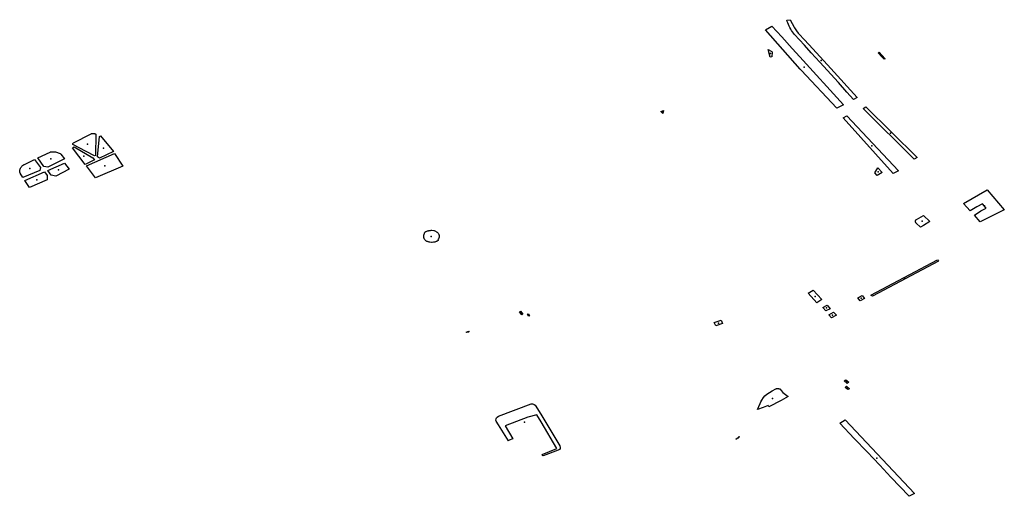
# Model space of a CAD drawing. Extents: x -9.47 to -9.31, y 38.676 to 38.759.
# Drawn here: x -9.425 to -9.419, y 38.696 to 38.699 of the extents above; entities that cross this region are included whole.
import ezdxf

# ---------------------------------------------------------------- set-up
doc = ezdxf.new("R2010")
doc.units = 0

msp = doc.modelspace()

# ---------------------------------------------------------------- linework, layer by layer
at = {"layer": 'espaco_verde'}
for points in [[(-9.420728, 38.698766), (-9.420689, 38.698788), (-9.420628, 38.698722), (-9.420565, 38.698652), (-9.420517, 38.6986), (-9.420252, 38.698309), (-9.420293, 38.698289), (-9.420509, 38.698519), (-9.420515, 38.698526), (-9.420728, 38.698766)], [(-9.420597, 38.698825), (-9.420576, 38.698827), (-9.420553, 38.698782), (-9.42055, 38.698778), (-9.420538, 38.69876), (-9.420527, 38.698745), (-9.420519, 38.698737), (-9.420493, 38.698709), (-9.420461, 38.698674), (-9.420328, 38.698529), (-9.420169, 38.698353), (-9.42019, 38.69834), (-9.420232, 38.698385), (-9.420283, 38.698444), (-9.420395, 38.698569), (-9.420448, 38.698626), (-9.420489, 38.698671), (-9.42055, 38.698736), (-9.420556, 38.698744), (-9.420562, 38.698753), (-9.420568, 38.698761), (-9.420573, 38.69877), (-9.420578, 38.698779), (-9.420583, 38.698788), (-9.420587, 38.698798), (-9.420591, 38.698807), (-9.420594, 38.698816), (-9.420597, 38.698825)], [(-9.420711, 38.698646), (-9.420689, 38.698633), (-9.420687, 38.698629), (-9.420688, 38.698601), (-9.420699, 38.698598), (-9.420711, 38.698646)], [(-9.42004, 38.698626), (-9.420035, 38.698629), (-9.419998, 38.698589), (-9.420005, 38.698586), (-9.420016, 38.698599), (-9.42004, 38.698626)], [(-9.420132, 38.698287), (-9.420116, 38.698297), (-9.419802, 38.697988), (-9.419821, 38.697978), (-9.420132, 38.698287)], [(-9.421349, 38.698273), (-9.421352, 38.698255), (-9.421364, 38.698268), (-9.421349, 38.698273)], [(-9.420253, 38.698229), (-9.420231, 38.698242), (-9.419916, 38.697907), (-9.419949, 38.697891), (-9.420253, 38.698229)], [(-9.424943, 38.698077), (-9.424836, 38.698132), (-9.424833, 38.698133), (-9.424831, 38.698133), (-9.424828, 38.698134), (-9.424825, 38.698134), (-9.424823, 38.698134), (-9.42482, 38.698134), (-9.424818, 38.698133), (-9.424815, 38.698133), (-9.424813, 38.698132), (-9.42481, 38.698131), (-9.424808, 38.69813), (-9.424809, 38.698), (-9.424816, 38.697997), (-9.424866, 38.698024), (-9.424948, 38.698067), (-9.424948, 38.698068), (-9.424948, 38.698069), (-9.424948, 38.698071), (-9.424947, 38.698072), (-9.424947, 38.698073), (-9.424946, 38.698074), (-9.424945, 38.698075), (-9.424944, 38.698076), (-9.424943, 38.698077)], [(-9.424784, 38.698116), (-9.424778, 38.69812), (-9.4247, 38.698025), (-9.424785, 38.697984), (-9.424796, 38.697991), (-9.424784, 38.698116)], [(-9.424873, 38.697946), (-9.42495, 38.698047), (-9.424939, 38.698052), (-9.424825, 38.697986), (-9.424815, 38.697973), (-9.424873, 38.697946)], [(-9.424997, 38.69798), (-9.4251, 38.697928), (-9.425123, 38.697932), (-9.425161, 38.697985), (-9.425085, 38.698021), (-9.425083, 38.698022), (-9.425077, 38.698023), (-9.425071, 38.698023), (-9.425064, 38.698023), (-9.425058, 38.698023), (-9.425052, 38.698022), (-9.425047, 38.698021), (-9.425041, 38.698019), (-9.425036, 38.698017), (-9.425031, 38.698015), (-9.425025, 38.698011), (-9.425021, 38.698008), (-9.42502, 38.698007), (-9.424997, 38.69798)], [(-9.424864, 38.697937), (-9.424694, 38.698013), (-9.424643, 38.697935), (-9.424809, 38.697863), (-9.424864, 38.697937)], [(-9.425181, 38.697976), (-9.425144, 38.697927), (-9.425148, 38.697908), (-9.425252, 38.697866), (-9.425269, 38.697892), (-9.425269, 38.697893), (-9.42527, 38.697899), (-9.425271, 38.697903), (-9.42527, 38.697908), (-9.42527, 38.697913), (-9.425268, 38.697917), (-9.425266, 38.697922), (-9.425264, 38.697927), (-9.425261, 38.697931), (-9.425257, 38.697935), (-9.425254, 38.697938), (-9.425248, 38.697943), (-9.425244, 38.697945), (-9.425242, 38.697946), (-9.425181, 38.697976)], [(-9.425051, 38.697874), (-9.425079, 38.69788), (-9.4251, 38.697908), (-9.424998, 38.697953), (-9.42497, 38.697917), (-9.425051, 38.697874)], [(-9.425104, 38.697878), (-9.425104, 38.697851), (-9.425212, 38.697804), (-9.425239, 38.697847), (-9.42512, 38.697901), (-9.425104, 38.697878)], [(-9.420061, 38.697895), (-9.420042, 38.697924), (-9.420017, 38.697897), (-9.420046, 38.697879), (-9.420061, 38.697895)], [(-9.419416, 38.697662), (-9.419382, 38.69768), (-9.419405, 38.697706), (-9.419439, 38.697688), (-9.41948, 38.697663), (-9.41952, 38.697708), (-9.419376, 38.697791), (-9.419272, 38.697669), (-9.41942, 38.697595), (-9.419454, 38.697636), (-9.419416, 38.697662)], [(-9.419765, 38.697634), (-9.419726, 38.697597), (-9.419764, 38.697573), (-9.419782, 38.697564), (-9.41981, 38.697588), (-9.41981, 38.697589), (-9.419811, 38.69759), (-9.419812, 38.697591), (-9.419812, 38.697591), (-9.419812, 38.697592), (-9.419813, 38.697593), (-9.419813, 38.697594), (-9.419814, 38.697594), (-9.419814, 38.697595), (-9.419814, 38.697596), (-9.419814, 38.697597), (-9.419814, 38.697598), (-9.419814, 38.697599), (-9.419814, 38.6976), (-9.419814, 38.6976), (-9.419814, 38.697601), (-9.419814, 38.697602), (-9.419813, 38.697603), (-9.419813, 38.697604), (-9.419813, 38.697604), (-9.419812, 38.697605), (-9.419812, 38.697606), (-9.419811, 38.697607), (-9.41981, 38.697607), (-9.41981, 38.697608), (-9.419809, 38.697609), (-9.419808, 38.697609), (-9.419807, 38.69761), (-9.419806, 38.69761), (-9.419765, 38.697634)], [(-9.422718, 38.697496), (-9.422719, 38.697493), (-9.42272, 38.697491), (-9.422721, 38.69749), (-9.422721, 38.69749), (-9.422722, 38.697489), (-9.422723, 38.697488), (-9.422722, 38.697485), (-9.422722, 38.697485), (-9.422722, 38.697484), (-9.422721, 38.697484), (-9.422721, 38.697483), (-9.422728, 38.697479), (-9.422729, 38.697479), (-9.42273, 38.697478), (-9.42273, 38.697478), (-9.422731, 38.697477), (-9.422732, 38.697477), (-9.422733, 38.697477), (-9.422741, 38.697472), (-9.422742, 38.697472), (-9.422742, 38.697472), (-9.422743, 38.697472), (-9.422744, 38.697472), (-9.422744, 38.697472), (-9.422745, 38.697472), (-9.422746, 38.697472), (-9.42275, 38.697471), (-9.422758, 38.69747), (-9.422762, 38.69747), (-9.422773, 38.697471), (-9.422776, 38.697472), (-9.42278, 38.697473), (-9.422783, 38.697474), (-9.422787, 38.697475), (-9.42279, 38.697477), (-9.422793, 38.697479), (-9.422796, 38.697481), (-9.422798, 38.697483), (-9.4228, 38.697485), (-9.422803, 38.697488), (-9.422804, 38.69749), (-9.422806, 38.697493), (-9.422807, 38.697496), (-9.422808, 38.697499), (-9.422809, 38.697501), (-9.422809, 38.697504), (-9.422809, 38.697504), (-9.422809, 38.69751), (-9.422809, 38.697513), (-9.422808, 38.697516), (-9.422807, 38.697519), (-9.422806, 38.697522), (-9.422805, 38.697522), (-9.422805, 38.697522), (-9.422805, 38.697525), (-9.422806, 38.697527), (-9.422807, 38.697527), (-9.422807, 38.697527), (-9.422801, 38.697533), (-9.4228, 38.697533), (-9.4228, 38.697534), (-9.422799, 38.697534), (-9.422798, 38.697535), (-9.422798, 38.697535), (-9.422797, 38.697536), (-9.422796, 38.697536), (-9.422796, 38.697537), (-9.422795, 38.697537), (-9.422787, 38.697541), (-9.422787, 38.697541), (-9.422786, 38.697541), (-9.422785, 38.697541), (-9.422785, 38.697541), (-9.422783, 38.697541), (-9.422782, 38.697541), (-9.422781, 38.697541), (-9.42278, 38.697542), (-9.42278, 38.697542), (-9.422776, 38.697543), (-9.422772, 38.697544), (-9.422768, 38.697544), (-9.422764, 38.697545), (-9.42276, 38.697545), (-9.422748, 38.697543), (-9.422745, 38.697542), (-9.422741, 38.697541), (-9.422738, 38.697539), (-9.422734, 38.697537), (-9.422731, 38.697536), (-9.422729, 38.697533), (-9.422726, 38.697531), (-9.422724, 38.697529), (-9.422722, 38.697526), (-9.42272, 38.697523), (-9.422718, 38.69752), (-9.422717, 38.697517), (-9.422716, 38.697515), (-9.422716, 38.697511), (-9.422715, 38.697508), (-9.422715, 38.697505), (-9.422716, 38.697502), (-9.422718, 38.697496)], [(-9.420085, 38.69715), (-9.419679, 38.697365), (-9.419672, 38.697357), (-9.420076, 38.697143), (-9.420085, 38.69715)], [(-9.420467, 38.697161), (-9.420436, 38.697179), (-9.420383, 38.697123), (-9.420415, 38.697103), (-9.420467, 38.697161)], [(-9.42015, 38.697115), (-9.420165, 38.697133), (-9.420139, 38.697147), (-9.420124, 38.697129), (-9.42015, 38.697115)], [(-9.422226, 38.697048), (-9.422219, 38.697051), (-9.422206, 38.697033), (-9.422212, 38.69703), (-9.422226, 38.697048)], [(-9.422168, 38.697021), (-9.422178, 38.697034), (-9.422174, 38.697036), (-9.422164, 38.697023), (-9.422168, 38.697021)], [(-9.420378, 38.697075), (-9.420352, 38.697088), (-9.420334, 38.697066), (-9.420359, 38.697053), (-9.420378, 38.697075)], [(-9.420342, 38.69703), (-9.420312, 38.697046), (-9.420295, 38.697027), (-9.420325, 38.697011), (-9.420342, 38.69703)], [(-9.420998, 38.696996), (-9.420989, 38.696976), (-9.421029, 38.696962), (-9.42104, 38.696983), (-9.420998, 38.696996)], [(-9.422533, 38.696928), (-9.422549, 38.696921), (-9.42255, 38.696923), (-9.422534, 38.69693), (-9.422533, 38.696928)], [(-9.420248, 38.696628), (-9.420237, 38.696634), (-9.42022, 38.696619), (-9.42023, 38.696612), (-9.420248, 38.696628)], [(-9.420588, 38.696532), (-9.420604, 38.696523), (-9.420631, 38.696508), (-9.420707, 38.696468), (-9.420711, 38.696477), (-9.420741, 38.696465), (-9.420776, 38.696452), (-9.420759, 38.696489), (-9.420755, 38.696499), (-9.420749, 38.69651), (-9.420739, 38.696526), (-9.420731, 38.696535), (-9.420718, 38.696546), (-9.420687, 38.696566), (-9.420665, 38.696578), (-9.420662, 38.696579), (-9.42066, 38.69658), (-9.420657, 38.69658), (-9.420655, 38.69658), (-9.420652, 38.69658), (-9.42065, 38.69658), (-9.420647, 38.69658), (-9.420645, 38.696579), (-9.420643, 38.696578), (-9.42064, 38.696578), (-9.420638, 38.696576), (-9.420631, 38.696569), (-9.420621, 38.696557), (-9.420588, 38.696532)], [(-9.420242, 38.696587), (-9.420234, 38.696594), (-9.420216, 38.696578), (-9.420226, 38.696574), (-9.420242, 38.696587)], [(-9.422083, 38.696172), (-9.422087, 38.696179), (-9.421999, 38.696215), (-9.422094, 38.696378), (-9.422121, 38.69642), (-9.422175, 38.696407), (-9.422314, 38.696353), (-9.422267, 38.696274), (-9.422289, 38.696265), (-9.422293, 38.696262), (-9.422354, 38.696359), (-9.422367, 38.696381), (-9.422369, 38.696388), (-9.422368, 38.696395), (-9.422365, 38.696401), (-9.422361, 38.696407), (-9.422354, 38.696412), (-9.422155, 38.696487), (-9.422147, 38.696487), (-9.422141, 38.696486), (-9.422136, 38.696484), (-9.42213, 38.69648), (-9.422095, 38.696424), (-9.42198, 38.696231), (-9.421978, 38.696222), (-9.421979, 38.696216), (-9.421983, 38.69621), (-9.421991, 38.696204), (-9.422081, 38.69617), (-9.422083, 38.696172)], [(-9.419819, 38.695942), (-9.419852, 38.695924), (-9.419963, 38.696041), (-9.420031, 38.696114), (-9.420108, 38.696194), (-9.420186, 38.696277), (-9.420275, 38.696369), (-9.420242, 38.69639), (-9.419819, 38.695942)], [(-9.420908, 38.69627), (-9.420888, 38.696288), (-9.420886, 38.696287), (-9.420908, 38.69627)]]:
    msp.add_lwpolyline(points, close=True, dxfattribs=at)
for p in [(-9.420697, 38.698622), (-9.420019, 38.698607), (-9.420492, 38.698538), (-9.420388, 38.698578), (-9.421355, 38.698265), (-9.419965, 38.698135), (-9.424858, 38.698069), (-9.420079, 38.698058), (-9.424881, 38.697995), (-9.42476, 38.698044), (-9.425081, 38.697979), (-9.424752, 38.697937), (-9.42521, 38.69792), (-9.425034, 38.697912), (-9.42004, 38.6979), (-9.425167, 38.697852), (-9.419392, 38.697694), (-9.419773, 38.697599), (-9.422763, 38.697507), (-9.41988, 38.697253), (-9.420425, 38.697142), (-9.420144, 38.697131), (-9.422216, 38.697041), (-9.420356, 38.697071), (-9.422171, 38.697029), (-9.421014, 38.696979), (-9.420318, 38.697028), (-9.422537, 38.696926), (-9.420234, 38.696623), (-9.420229, 38.696583), (-9.420684, 38.69652), (-9.422196, 38.696376), (-9.420894, 38.696281), (-9.420048, 38.696157)]:
    msp.add_point(p, dxfattribs=at)

doc.saveas('drawing.dxf')
